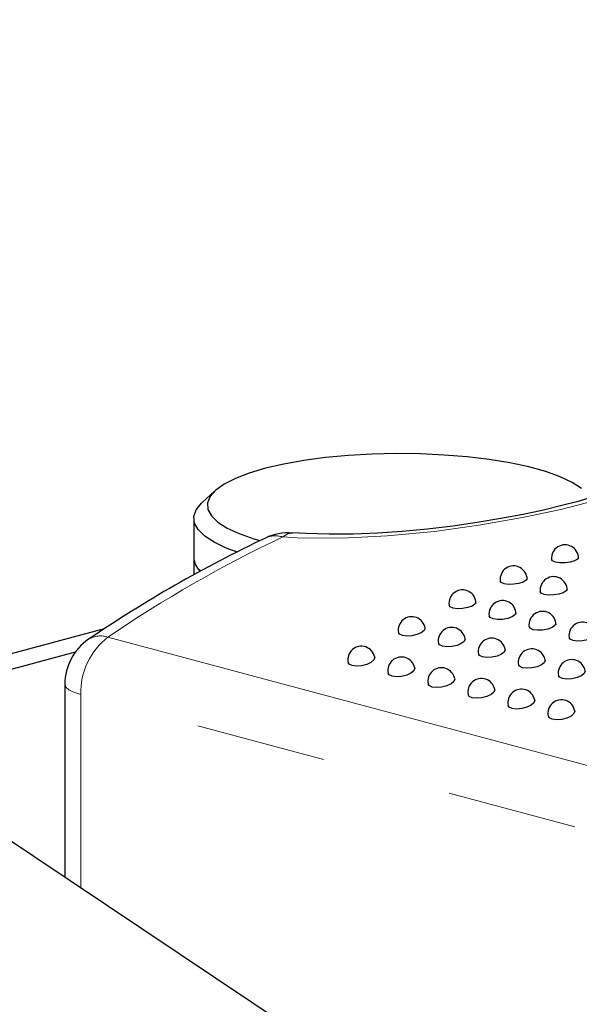
# Model space of a CAD drawing. Units: inches. Extents: x 6 to 207, y 1 to 127.
# Drawn here: x 173 to 176, y 105 to 110 of the extents above; entities that cross this region are included whole.
import ezdxf

# ---------------------------------------------------------------- set-up
doc = ezdxf.new("R2010")
doc.units = ezdxf.units.IN
doc.header["$LTSCALE"] = 12
doc.header["$MEASUREMENT"] = 0
doc.linetypes.add('PHANTOM', pattern=[0.5, 0.25, -0.05, 0.05, -0.05, 0.05, -0.05])

msp = doc.modelspace()

# ---------------------------------------------------------------- linework, layer by layer
at = {"color": 7, "linetype": 'Continuous', "lineweight": 25}
for p, q in [((185.3308214, 97.654806), (167.1077171, 109.8379481)), ((173.9421096, 107.5127921), (173.8820747, 107.4572331)), ((173.8446057, 107.3864583), (173.8446057, 107.2058126)), ((173.8446057, 107.2058126), (173.8446057, 107.12634)), ((173.431576, 106.8761623), (172.6333358, 106.6623049)), ((173.2980025, 106.7693358), (172.6333358, 106.5912642)), ((173.2497164, 106.6216486), (173.2497164, 105.7316856))]:
    msp.add_line(p, q, dxfattribs=at)
at = {"color": 8, "linetype": 'PHANTOM', "lineweight": 18}
for p, q in [((173.448722, 106.8386085), (184.8754714, 103.777256)), ((184.8754714, 103.4792372), (173.3229397, 106.5742881)), ((173.3229397, 106.5742881), (173.3229397, 105.6827318))]:
    msp.add_line(p, q, dxfattribs=at)
at = {"color": 8, "linetype": 'PHANTOM', "lineweight": 18, "flags": 128}
for points in [[(175.9259676, 107.7480276), (175.993541, 107.7088224), (176.0287173, 107.668758), (176.0290613, 107.6300333), (175.9952416, 107.5901687), (175.9283827, 107.5501847), (175.8273406, 107.508862), (175.6979172, 107.4680889), (175.5380922, 107.4271134), (175.3603425, 107.389295), (175.1601173, 107.354325), (174.9546125, 107.3261953), (174.7372305, 107.3053855), (174.5295135, 107.295306), (174.3222166, 107.2969313), (174.2554456, 107.3004763)], [(174.3000769, 107.3184596), (174.2778046, 107.3150447), (174.2554456, 107.3004763)], [(173.2497164, 106.6216486), (173.25452, 106.6085818), (173.2687465, 106.5960173), (173.291849, 106.5844377), (173.3229397, 106.5742881)]]:
    msp.add_lwpolyline(points, dxfattribs=at)
at = {"color": 7, "linetype": 'Continuous', "lineweight": 25, "flags": 128}
for points in [[(175.6335394, 107.5242505), (175.5906324, 107.5518086), (175.5351716, 107.5777087), (175.4680315, 107.6015423), (175.3902712, 107.6229335), (175.3031169, 107.641545), (175.207943, 107.6570833), (175.1062505, 107.6693032), (174.9996433, 107.6780122), (174.8898024, 107.6830728), (174.7784603, 107.6844053), (174.6673728, 107.6819886), (174.5582918, 107.6758608), (174.4529376, 107.6661186), (174.3529717, 107.6529156), (174.2599707, 107.6364601), (174.1754012, 107.6170115), (174.1005969, 107.5948766), (174.0367375, 107.5704044), (173.9848302, 107.5439809), (173.9456935, 107.5160229), (173.9199446, 107.4869711), (173.9079897, 107.4572839), (173.9100173, 107.4274293), (173.9259953, 107.3978782), (173.9556719, 107.3690966), (173.9985789, 107.3415385), (174.0540398, 107.3156384), (174.1211798, 107.2918048), (174.148818, 107.2835743)], [(175.8208306, 107.5389499), (175.8212484, 107.5392865), (175.815591, 107.5358171), (175.8000093, 107.5277022), (175.7730171, 107.515722), (175.7336295, 107.5006491), (175.6816125, 107.4832696), (175.6174742, 107.4643218), (175.5431501, 107.4446781), (175.4582211, 107.4245297), (175.3639231, 107.404502), (175.261564, 107.3851697), (175.1527009, 107.3671035), (175.0391267, 107.3508578), (174.9230359, 107.3369703), (174.8065279, 107.3258723), (174.6920868, 107.3179989), (174.5799916, 107.3136686), (174.4691849, 107.3129186), (174.3614761, 107.315915), (174.300033, 107.3199822)], [(174.0416056, 107.23128), (173.9943796, 107.2492894), (173.9385001, 107.2761313), (173.8951044, 107.304582), (173.8648256, 107.3342267), (173.848105, 107.364633), (173.8451866, 107.3953575), (173.8561128, 107.4259524), (173.8807243, 107.4559713), (173.8820747, 107.4572331)], [(175.5131066, 107.1846851), (175.4995502, 107.190526), (175.4949811, 107.1977294)], [(175.6195309, 107.2051527), (175.6148256, 107.1972084), (175.601322, 107.1898949), (175.5810887, 107.1843223), (175.5572265, 107.1813533), (175.5333597, 107.1814689), (175.5131066, 107.1846851)], [(175.2761942, 107.0848305), (175.2626249, 107.0908555), (175.2581477, 107.0983259)], [(175.3822854, 107.1094808), (175.3776364, 107.1007452), (175.3642316, 107.0925035), (175.3441004, 107.0859924), (175.3202877, 107.0822191), (175.2964366, 107.0818004), (175.2761942, 107.0848305)], [(175.4608113, 107.0353695), (175.447242, 107.0413946), (175.4427648, 107.0488649)], [(175.5669025, 107.0600198), (175.5622535, 107.0512842), (175.5488487, 107.0430425), (175.5287175, 107.0365314), (175.5049048, 107.0327581), (175.4810537, 107.0323394), (175.4608113, 107.0353695)], [(175.1460542, 107.0003299), (175.1417354, 106.9911759), (175.1284651, 106.9819877), (175.1084378, 106.974528), (175.0846902, 106.9699509), (175.0608613, 106.9689981), (175.0406078, 106.9718457)], [(175.0406078, 106.9718457), (175.0270303, 106.9780436), (175.0226301, 106.985729)], [(175.3306713, 106.9508689), (175.3263525, 106.9417149), (175.3130822, 106.9325267), (175.2930549, 106.925067), (175.2693073, 106.92049), (175.2454784, 106.9195371), (175.2252249, 106.9223848)], [(175.2252249, 106.9223848), (175.2116474, 106.9285827), (175.2072472, 106.936268)], [(175.5152884, 106.9014079), (175.5109696, 106.892254), (175.4976993, 106.8830658), (175.477672, 106.8756061), (175.4539244, 106.871029), (175.4300955, 106.8700762), (175.409842, 106.8729238)], [(174.8067607, 106.8459291), (174.7931525, 106.85231), (174.788863, 106.8601353)], [(174.9111063, 106.8800706), (174.9117909, 106.8788457), (174.9073864, 106.8685413), (174.8942397, 106.8584449), (174.8743466, 106.8500776), (174.8507212, 106.8447307), (174.8269791, 106.843263), (174.8067607, 106.8459291)], [(175.409842, 106.8729238), (175.3962645, 106.8791217), (175.3918643, 106.8868071)], [(174.9913778, 106.7964681), (174.9777696, 106.802849), (174.9734801, 106.8106743)], [(175.0957234, 106.8306096), (175.096408, 106.8293848), (175.0920035, 106.8190804), (175.0788568, 106.8089839), (175.0589637, 106.8006166), (175.0353383, 106.7952698), (175.0115962, 106.7938021), (174.9913778, 106.7964681)], [(175.5944591, 106.8234629), (175.5808816, 106.8296608), (175.5764814, 106.8373461)], [(175.6999055, 106.851947), (175.6955867, 106.842793), (175.6823164, 106.8336048), (175.6622891, 106.8261451), (175.6385415, 106.8215681), (175.6147126, 106.8206152), (175.5944591, 106.8234629)], [(175.2803405, 106.7811487), (175.2810251, 106.7799238), (175.2766206, 106.7696194), (175.2634739, 106.7595229), (175.2435808, 106.7511557), (175.2199554, 106.7458088), (175.1962133, 106.7443411), (175.1759949, 106.7470071)], [(174.5750632, 106.7073013), (174.5614113, 106.7138684), (174.5572498, 106.7217597)], [(174.6784688, 106.7458502), (174.6793709, 106.7441497), (174.6750497, 106.733092), (174.6620386, 106.722115), (174.6423097, 106.7128705), (174.6188453, 106.7067801), (174.5952246, 106.7048136), (174.5750632, 106.7073013)], [(175.1759949, 106.7470071), (175.1623867, 106.753388), (175.1580972, 106.7612133)], [(175.4649576, 106.7316877), (175.4656422, 106.7304629), (175.4612377, 106.7201584), (175.448091, 106.710062), (175.4281979, 106.7016947), (175.4045725, 106.6963478), (175.3808304, 106.6948802), (175.360612, 106.6975462)], [(174.8630859, 106.6963892), (174.863988, 106.6946888), (174.8596668, 106.683631), (174.8466557, 106.672654), (174.8269268, 106.6634096), (174.8034624, 106.6573191), (174.7798417, 106.6553526), (174.7596803, 106.6578404)], [(175.360612, 106.6975462), (175.3470038, 106.7039271), (175.3427143, 106.7117524)], [(175.6495747, 106.6822267), (175.6502593, 106.6810019), (175.6458548, 106.6706975), (175.6327081, 106.660601), (175.612815, 106.6522338), (175.5891896, 106.6468869), (175.5654475, 106.6454192), (175.5452291, 106.6480852)], [(174.7596803, 106.6578404), (174.7460284, 106.6644075), (174.7418669, 106.6722987)], [(175.047703, 106.6469282), (175.0486051, 106.6452278), (175.0442839, 106.6341701), (175.0312728, 106.623193), (175.0115439, 106.6139486), (174.9880795, 106.6078581), (174.9644588, 106.6058917), (174.9442973, 106.6083794)], [(175.5452291, 106.6480852), (175.5316209, 106.6544661), (175.5273314, 106.6622914)], [(174.9442973, 106.6083794), (174.9306455, 106.6149465), (174.926484, 106.6228378)], [(175.2323201, 106.5974673), (175.2332222, 106.5957669), (175.228901, 106.5847091), (175.2158899, 106.5737321), (175.196161, 106.5644877), (175.1726966, 106.5583972), (175.1490759, 106.5564307), (175.1289144, 106.5589184)], [(175.1289144, 106.5589184), (175.1152626, 106.5654856), (175.1111011, 106.5733768)], [(175.4169372, 106.5480063), (175.4178393, 106.5463059), (175.4135181, 106.5352482), (175.400507, 106.5242711), (175.3807781, 106.5150267), (175.3573137, 106.5089362), (175.333693, 106.5069698), (175.3135315, 106.5094575)], [(175.3135315, 106.5094575), (175.2998797, 106.5160246), (175.2957182, 106.5239158)], [(175.6015543, 106.4985454), (175.6024564, 106.4968449), (175.5981352, 106.4857872), (175.5851241, 106.4748102), (175.5653951, 106.4655657), (175.5419308, 106.4594753), (175.5183101, 106.4575088), (175.4981486, 106.4599965)], [(175.4981486, 106.4599965), (175.4844968, 106.4665636), (175.4803353, 106.4744549)]]:
    msp.add_lwpolyline(points, dxfattribs=at)
at = {"color": 7, "linetype": 'Continuous', "lineweight": 25}
for centre, radius, start, end in [((174.2813859, 107.0691724), 0.25, 85.9819743, 115.1751747), ((176.7573549, 101.8380882), 6.0374566, 115.32268773, 124.25091348), ((175.5571324, 107.201737), 0.0625005, 0, 183.729227), ((173.9396809, 107.2120268), 0.0952781, 183.7395282, 226.2943535), ((173.936442, 107.2106084), 0.0919615, 182.9893196, 226.5011768), ((175.3200198, 107.1043361), 0.0625005, 0, 185.5805758), ((175.5046369, 107.0548751), 0.0625005, 0, 185.5805758), ((175.0841563, 106.9937708), 0.0625005, 0, 187.4738747), ((175.2687734, 106.9443099), 0.0625005, 0, 187.4738747), ((175.4533905, 106.8948489), 0.0625005, 0, 187.4738747), ((174.8499557, 106.8702351), 0.0625005, 9.1433539, 189.4117871), ((175.6380076, 106.8453879), 0.0625005, 0, 187.4738747), ((175.0345728, 106.8207742), 0.0625005, 9.1433539, 189.4117871), ((173.4997164, 106.6216486), 0.25, 124.1530635, 180), ((175.2191899, 106.7713132), 0.0625005, 9.1433539, 189.4117871), ((174.617829, 106.7339458), 0.0625005, 11.1083689, 191.3940847), ((175.403807, 106.7218523), 0.0625005, 9.1433539, 189.4117871), ((174.8024461, 106.6844848), 0.0625005, 11.1083689, 191.3940847), ((175.5884241, 106.6723913), 0.0625005, 9.1433539, 189.4117871), ((174.9870632, 106.6350239), 0.0625005, 11.1083689, 191.3940847), ((175.1716802, 106.5855629), 0.0625005, 11.1083689, 191.3940847), ((175.3562973, 106.5361019), 0.0625005, 11.1083689, 191.3940847), ((175.5409144, 106.486641), 0.0625005, 11.1083689, 191.3940847)]:
    msp.add_arc(centre, radius, start, end, dxfattribs=at)
at = {"color": 8, "linetype": 'PHANTOM', "lineweight": 18}
for centre, radius, start, end in [((176.7950084, 101.9292695), 5.9413164, 115.30527437, 124.27898715), ((174.2219725, 107.1907867), 0.1146832, 73.0297994, 114.1228737), ((173.6496403, 106.580909), 0.3267677, 127.9421628, 181.1609959), ((173.4149273, 106.7370381), 0.107045, 71.5965432, 121.26894)]:
    msp.add_arc(centre, radius, start, end, dxfattribs=at)

doc.saveas('drawing.dxf')
